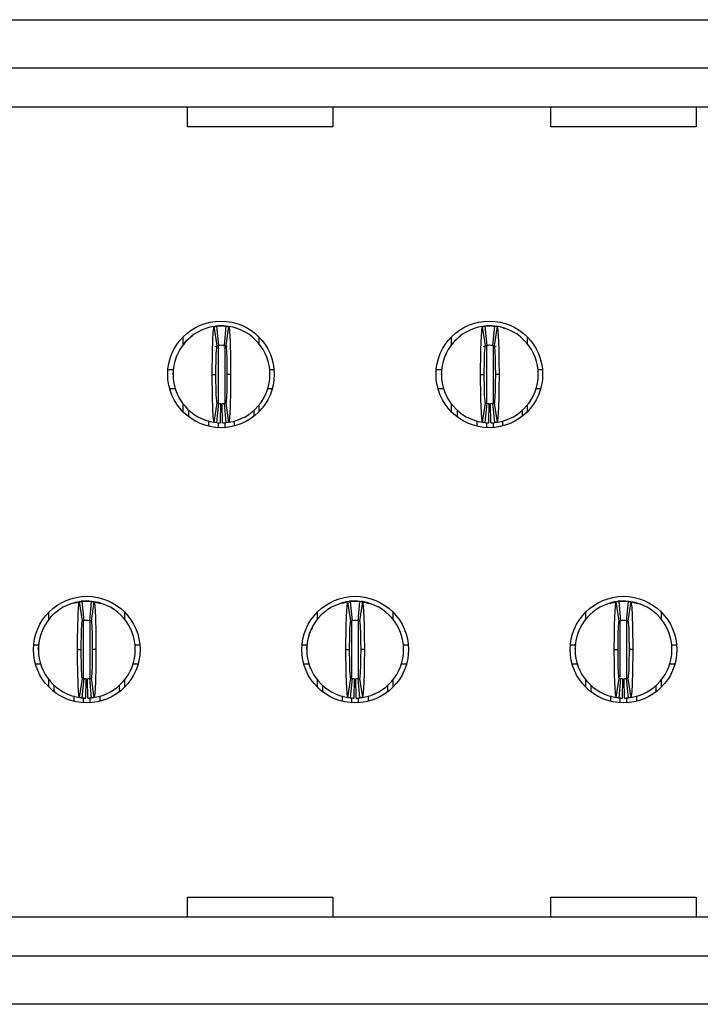
# Model space of a CAD drawing. Units: inches. Extents: x 0.1 to 16.9, y 0.1 to 10.9.
# Drawn here: x 2.4 to 3, y 1.5 to 2.3 of the extents above; entities that cross this region are included whole.
import ezdxf

# ---------------------------------------------------------------- set-up
doc = ezdxf.new("R2010")
doc.units = ezdxf.units.IN
doc.header["$MEASUREMENT"] = 0

msp = doc.modelspace()

# ---------------------------------------------------------------- linework, layer by layer
at = {"color": 7, "linetype": 'Continuous', "lineweight": 25}
for p, q in [((2.08405, 2.32127), (3.78878, 2.32127)), ((3.78878, 2.2819), (2.08405, 2.2819)), ((2.08405, 2.2504), (3.78878, 2.2504)), ((2.58208, 2.23422), (2.58208, 2.2504)), ((2.70019, 2.2504), (2.70019, 2.23422)), ((2.87736, 2.23422), (2.87736, 2.2504)), ((2.99547, 2.2504), (2.99547, 2.23422)), ((2.70019, 2.23422), (2.58208, 2.23422)), ((2.99547, 2.23422), (2.87736, 2.23422)), ((2.60613, 2.05644), (2.60379, 2.07201)), ((2.60689, 2.07245), (2.60511, 2.07238)), ((2.60571, 2.07225), (2.60728, 2.05658)), ((2.60767, 2.07245), (2.61161, 2.07245)), ((2.612, 2.05658), (2.61358, 2.07225)), ((2.6124, 2.07245), (2.61399, 2.07218)), ((2.6155, 2.07201), (2.61316, 2.05644)), ((2.82424, 2.05644), (2.8219, 2.07201)), ((2.82229, 2.07219), (2.82578, 2.07245)), ((2.825, 2.07245), (2.82322, 2.07238)), ((2.82382, 2.07225), (2.82539, 2.05658)), ((2.82578, 2.07245), (2.82972, 2.07245)), ((2.83011, 2.05658), (2.83169, 2.07225)), ((2.83361, 2.07201), (2.83127, 2.05644)), ((2.58893, 2.06656), (2.58805, 2.06593)), ((2.57854, 2.05722), (2.57854, 2.06361)), ((2.60413, 2.05583), (2.60763, 2.05661)), ((2.61165, 2.05661), (2.61427, 2.05603)), ((2.63996, 2.06361), (2.63996, 2.0582)), ((2.79665, 2.05722), (2.79665, 2.06361)), ((2.82224, 2.05583), (2.82574, 2.05661)), ((2.82976, 2.05661), (2.83298, 2.0559)), ((2.85807, 2.06361), (2.85807, 2.0582)), ((2.56612, 2.03701), (2.57047, 2.03701)), ((2.57027, 2.03308), (2.57095, 2.03868)), ((2.60216, 2.03308), (2.60515, 2.03308)), ((2.61712, 2.03308), (2.61413, 2.03308)), ((2.64882, 2.03701), (2.65238, 2.03701)), ((2.78423, 2.03701), (2.78858, 2.03701)), ((2.78838, 2.03308), (2.78906, 2.03868)), ((2.82027, 2.03308), (2.82326, 2.03308)), ((2.83523, 2.03308), (2.83224, 2.03308)), ((2.86693, 2.03701), (2.87049, 2.03701)), ((2.57209, 2.02127), (2.56758, 2.02127)), ((2.65091, 2.02127), (2.6472, 2.02127)), ((2.7902, 2.02127), (2.78569, 2.02127)), ((2.86902, 2.02127), (2.86531, 2.02127)), ((2.57854, 2.00254), (2.57854, 2.00894)), ((2.60379, 1.99414), (2.60613, 2.00972)), ((2.60728, 2.00957), (2.60571, 1.9939)), ((2.60885, 1.99371), (2.60917, 2.00946)), ((2.61043, 1.99371), (2.61011, 2.00946)), ((2.61358, 1.9939), (2.612, 2.00957)), ((2.61316, 2.00972), (2.6155, 1.99414)), ((2.79665, 2.00254), (2.79665, 2.00894)), ((2.8219, 1.99414), (2.82424, 2.00972)), ((2.82539, 2.00957), (2.82382, 1.9939)), ((2.82523, 2.00959), (2.82416, 2.00975)), ((2.82697, 1.99371), (2.82728, 2.00946)), ((2.82854, 1.99371), (2.82823, 2.00946)), ((2.83169, 1.9939), (2.83011, 2.00957)), ((2.83127, 2.00972), (2.83361, 1.99414)), ((2.58326, 1.99843), (2.58326, 2.00385)), ((2.63602, 2.00385), (2.63602, 1.99904)), ((2.63996, 2.00796), (2.63996, 2.00254)), ((2.80137, 1.99843), (2.80137, 2.00385)), ((2.85413, 2.00385), (2.85413, 1.99904)), ((2.85807, 2.00796), (2.85807, 2.00254)), ((2.59901, 1.99542), (2.59901, 1.991)), ((2.62027, 1.9912), (2.62027, 1.99533)), ((2.81712, 1.99542), (2.81712, 1.991)), ((2.83838, 1.9912), (2.83838, 1.99533)), ((2.49668, 1.83281), (2.49434, 1.84839)), ((2.49744, 1.84883), (2.49566, 1.84876)), ((2.49626, 1.84863), (2.49783, 1.83296)), ((2.49823, 1.84883), (2.50216, 1.84883)), ((2.50256, 1.83296), (2.50413, 1.84863)), ((2.50605, 1.84839), (2.50371, 1.83281)), ((2.71479, 1.83281), (2.71245, 1.84839)), ((2.71555, 1.84883), (2.71352, 1.84874)), ((2.71437, 1.84863), (2.71594, 1.83296)), ((2.71634, 1.84883), (2.72027, 1.84883)), ((2.72067, 1.83296), (2.72224, 1.84863)), ((2.72416, 1.84839), (2.72182, 1.83281)), ((2.9329, 1.83281), (2.93056, 1.84839)), ((2.93366, 1.84883), (2.93188, 1.84876)), ((2.93248, 1.84863), (2.93405, 1.83296)), ((2.93445, 1.84883), (2.93838, 1.84883)), ((2.93878, 1.83296), (2.94035, 1.84863)), ((2.94227, 1.84839), (2.93993, 1.83281)), ((2.46948, 1.83409), (2.46948, 1.83999)), ((2.5309, 1.83999), (2.5309, 1.83409)), ((2.6876, 1.83409), (2.6876, 1.83999)), ((2.74901, 1.83999), (2.74901, 1.83409)), ((2.90571, 1.83409), (2.90571, 1.83999)), ((2.96712, 1.83999), (2.96712, 1.83409)), ((2.45707, 1.81339), (2.46102, 1.81339)), ((2.46078, 1.80946), (2.46153, 1.81349)), ((2.49271, 1.80946), (2.49571, 1.80946)), ((2.50767, 1.80946), (2.50468, 1.80946)), ((2.53937, 1.81339), (2.54332, 1.81339)), ((2.67518, 1.81339), (2.67913, 1.81339)), ((2.67889, 1.80946), (2.67964, 1.81349)), ((2.71082, 1.80946), (2.71382, 1.80946)), ((2.72578, 1.80946), (2.72279, 1.80946)), ((2.75748, 1.81339), (2.76143, 1.81339)), ((2.89329, 1.81339), (2.89724, 1.81339)), ((2.897, 1.80946), (2.89775, 1.81349)), ((2.92893, 1.80946), (2.93193, 1.80946)), ((2.94389, 1.80946), (2.9409, 1.80946)), ((2.97559, 1.81339), (2.97954, 1.81339)), ((2.46264, 1.79764), (2.45853, 1.79764)), ((2.54186, 1.79764), (2.53775, 1.79764)), ((2.68075, 1.79764), (2.67664, 1.79764)), ((2.75997, 1.79764), (2.75586, 1.79764)), ((2.89886, 1.79764), (2.89475, 1.79764)), ((2.97808, 1.79764), (2.97397, 1.79764)), ((2.46948, 1.77892), (2.46948, 1.78482)), ((2.49434, 1.77052), (2.49668, 1.7861)), ((2.49783, 1.78595), (2.49626, 1.77028)), ((2.49767, 1.78597), (2.4966, 1.78613)), ((2.49941, 1.77009), (2.49972, 1.78584)), ((2.50098, 1.77009), (2.50067, 1.78584)), ((2.50413, 1.77028), (2.50256, 1.78595)), ((2.50371, 1.7861), (2.50605, 1.77052)), ((2.5309, 1.78482), (2.5309, 1.77892)), ((2.6876, 1.77892), (2.6876, 1.78482)), ((2.71245, 1.77052), (2.71479, 1.7861)), ((2.71594, 1.78595), (2.71437, 1.77028)), ((2.71752, 1.77009), (2.71783, 1.78584)), ((2.71909, 1.77009), (2.71878, 1.78584)), ((2.72224, 1.77028), (2.72067, 1.78595)), ((2.72182, 1.7861), (2.72416, 1.77052)), ((2.74901, 1.78482), (2.74901, 1.77892)), ((2.90571, 1.77892), (2.90571, 1.78482)), ((2.93056, 1.77052), (2.9329, 1.7861)), ((2.93405, 1.78595), (2.93248, 1.77028)), ((2.93389, 1.78597), (2.93282, 1.78613)), ((2.93563, 1.77009), (2.93594, 1.78584)), ((2.9372, 1.77009), (2.93689, 1.78584)), ((2.94035, 1.77028), (2.93878, 1.78595)), ((2.93993, 1.7861), (2.94227, 1.77052)), ((2.96712, 1.78482), (2.96712, 1.77892)), ((2.47382, 1.77511), (2.47382, 1.78023)), ((2.52657, 1.78023), (2.52657, 1.77511)), ((2.69193, 1.77511), (2.69193, 1.78023)), ((2.74468, 1.78023), (2.74468, 1.77511)), ((2.91004, 1.77511), (2.91004, 1.78023)), ((2.96279, 1.78023), (2.96279, 1.77511)), ((2.48956, 1.7718), (2.48956, 1.76747)), ((2.51082, 1.77181), (2.51082, 1.76747)), ((2.70767, 1.7718), (2.70767, 1.76747)), ((2.72893, 1.77181), (2.72893, 1.76747)), ((2.92578, 1.7718), (2.92578, 1.76747)), ((2.94704, 1.77181), (2.94704, 1.76747)), ((2.58208, 1.60831), (2.70019, 1.60831)), ((2.58208, 1.59213), (2.58208, 1.60831)), ((2.70019, 1.60831), (2.70019, 1.59213)), ((2.87736, 1.59213), (2.87736, 1.60831)), ((2.87736, 1.60831), (2.99547, 1.60831)), ((2.99547, 1.60831), (2.99547, 1.59213)), ((3.72269, 1.59213), (2.15014, 1.59213)), ((2.15014, 1.56064), (3.72269, 1.56064)), ((3.72269, 1.52127), (2.15014, 1.52127))]:
    msp.add_line(p, q, dxfattribs=at)
at = {"color": 8, "linetype": 'Continuous', "lineweight": 25}
for p, q in [((2.60689, 2.05666), (2.60689, 2.00994)), ((2.6124, 2.05647), (2.6124, 2.00994)), ((2.825, 2.05609), (2.825, 2.00994)), ((2.83051, 2.05608), (2.83051, 2.00994)), ((2.60689, 1.9938), (2.60689, 1.98983)), ((2.6124, 1.99402), (2.6124, 1.98988)), ((2.825, 1.9938), (2.825, 1.98983)), ((2.83051, 1.99402), (2.83051, 1.98988)), ((2.49744, 1.78619), (2.49744, 1.83304)), ((2.50295, 1.78619), (2.50295, 1.83304)), ((2.71555, 1.78635), (2.71555, 1.83223)), ((2.72106, 1.78635), (2.72106, 1.83265)), ((2.93366, 1.78729), (2.93366, 1.83304)), ((2.93917, 1.78619), (2.93917, 1.83304)), ((2.49744, 1.76624), (2.49744, 1.77048)), ((2.50295, 1.76624), (2.50295, 1.77044)), ((2.71555, 1.76624), (2.71555, 1.77018)), ((2.72106, 1.76624), (2.72106, 1.77044)), ((2.93366, 1.76624), (2.93366, 1.77048)), ((2.93917, 1.76624), (2.93917, 1.77044))]:
    msp.add_line(p, q, dxfattribs=at)
at = {"color": 7, "linetype": 'Continuous', "lineweight": 25, "flags": 128}
for points in [[(2.60304, 2.07199), (2.60307, 2.07199), (2.60767, 2.07245)], [(2.49158, 1.84787), (2.49362, 1.84837), (2.49823, 1.84883)], [(2.50496, 1.84866), (2.50677, 1.84837), (2.51118, 1.84704)], [(2.70969, 1.84787), (2.71173, 1.84837), (2.71634, 1.84883)], [(2.72307, 1.84866), (2.72488, 1.84837), (2.72929, 1.84704)], [(2.72936, 1.84732), (2.72567, 1.84837), (2.72309, 1.84874)], [(2.9278, 1.84787), (2.92984, 1.84837), (2.93445, 1.84883)], [(2.94118, 1.84866), (2.94299, 1.84837), (2.9474, 1.84704)]]:
    msp.add_lwpolyline(points, dxfattribs=at)
at = {"color": 7, "linetype": 'Continuous', "lineweight": 25}
for centre in [(2.60925, 2.03308), (2.82736, 2.03308), (2.50019, 1.80946), (2.7183, 1.80946), (2.93641, 1.80946)]:
    msp.add_circle(centre, 0.04331, dxfattribs=at)
for centre, radius, start, end in [((2.60964, 2.03308), 0.03937, 98.55218, 261.44782), ((2.60964, 2.03308), 0.03937, 84.26083, 95.73917), ((2.60964, 2.03308), 0.03937, 278.55218, 81.44782), ((2.82775, 2.03308), 0.03937, 98.55218, 261.44782), ((2.82775, 2.03308), 0.03937, 84.26083, 95.73917), ((2.82775, 2.03308), 0.03937, 278.55218, 81.44782), ((2.60964, 2.03308), 0.02362, 84.26083, 95.73917), ((2.82775, 2.03308), 0.02362, 84.26083, 95.73917), ((2.60964, 2.03308), 0.02362, 264.26083, 268.85401), ((2.60964, 2.03308), 0.02362, 271.14599, 275.73917), ((2.82775, 2.03308), 0.02362, 264.26083, 268.85401), ((2.82775, 2.03308), 0.02362, 271.14599, 275.73917), ((2.60964, 2.03308), 0.03937, 264.26083, 268.85401), ((2.60964, 2.03308), 0.03937, 271.14599, 275.73917), ((2.82775, 2.03308), 0.03937, 264.26083, 268.85401), ((2.82775, 2.03308), 0.03937, 271.14599, 275.73917), ((2.50019, 1.80946), 0.03937, 98.55218, 261.44782), ((2.50019, 1.80946), 0.03937, 84.26083, 95.73917), ((2.50019, 1.80946), 0.03937, 278.55218, 81.44782), ((2.7183, 1.80946), 0.03937, 98.55218, 261.44782), ((2.7183, 1.80946), 0.03937, 84.26083, 95.73917), ((2.7183, 1.80946), 0.03937, 278.55218, 81.44782), ((2.93641, 1.80946), 0.03937, 98.55218, 261.44782), ((2.93641, 1.80946), 0.03937, 84.26083, 95.73917), ((2.93641, 1.80946), 0.03937, 278.55218, 81.44782), ((2.50019, 1.80946), 0.02362, 84.26083, 95.73917), ((2.7183, 1.80946), 0.02362, 84.26083, 95.73917), ((2.93641, 1.80946), 0.02362, 84.26083, 95.73917), ((2.50019, 1.80946), 0.02362, 264.26083, 268.85401), ((2.50019, 1.80946), 0.02362, 271.14599, 275.73917), ((2.7183, 1.80946), 0.02362, 264.26083, 268.85401), ((2.7183, 1.80946), 0.02362, 271.14599, 275.73917), ((2.93641, 1.80946), 0.02362, 264.26083, 268.85401), ((2.93641, 1.80946), 0.02362, 271.14599, 275.73917), ((2.50019, 1.80946), 0.03937, 264.26083, 268.85401), ((2.50019, 1.80946), 0.03937, 271.14599, 275.73917), ((2.7183, 1.80946), 0.03937, 264.26083, 268.85401), ((2.7183, 1.80946), 0.03937, 271.14599, 275.73917), ((2.93641, 1.80946), 0.03937, 264.26083, 268.85401), ((2.93641, 1.80946), 0.03937, 271.14599, 275.73917)]:
    msp.add_arc(centre, radius, start, end, dxfattribs=at)
for points, knots in [([(2.60216, 2.03308), (2.60216, 2.0433), (2.60234, 2.05341), (2.60294, 2.0677), (2.60336, 2.07194), (2.60379, 2.07201)], [0, 0, 0, 0, 0.5, 0.5, 1, 1, 1, 1]), ([(2.60379, 2.07201), (2.60406, 2.07205), (2.60434, 2.07209), (2.60461, 2.07212), (2.60479, 2.07215), (2.60498, 2.07217), (2.60516, 2.07219), (2.60534, 2.07221), (2.60552, 2.07223), (2.60571, 2.07225)], [0, 0, 0, 0, 0.0002490119, 0.0002490119, 0.0002490119, 0.0004143199, 0.0004143199, 0.0004143199, 0.000579628, 0.000579628, 0.000579628, 0.000579628]), ([(2.60767, 2.07245), (2.60767, 2.07245), (2.60754, 2.07244), (2.60725, 2.07242), (2.60699, 2.07239), (2.60673, 2.07236), (2.60642, 2.07232), (2.60629, 2.0723), (2.60629, 2.0723)], [0, 0, 0, 0, 0.25, 0.375, 0.5, 0.625, 0.75, 1, 1, 1, 1]), ([(2.61358, 2.07225), (2.61385, 2.07222), (2.61413, 2.07219), (2.6144, 2.07216), (2.61459, 2.07214), (2.61477, 2.07211), (2.61495, 2.07209), (2.61513, 2.07206), (2.61531, 2.07204), (2.6155, 2.07201)], [0, 0, 0, 0, 0.0002490119, 0.0002490119, 0.0002490119, 0.0004143199, 0.0004143199, 0.0004143199, 0.000579628, 0.000579628, 0.000579628, 0.000579628]), ([(2.6155, 2.07201), (2.61593, 2.07195), (2.61635, 2.06772), (2.61695, 2.0533), (2.61712, 2.04327), (2.61712, 2.03308)], [0, 0, 0, 0, 0.5, 0.5, 1, 1, 1, 1]), ([(2.82027, 2.03308), (2.82027, 2.0433), (2.82045, 2.05341), (2.82105, 2.0677), (2.82147, 2.07194), (2.8219, 2.07201)], [0, 0, 0, 0, 0.5, 0.5, 1, 1, 1, 1]), ([(2.8219, 2.07201), (2.82217, 2.07205), (2.82245, 2.07209), (2.82272, 2.07212), (2.8229, 2.07215), (2.82309, 2.07217), (2.82327, 2.07219), (2.82345, 2.07221), (2.82363, 2.07223), (2.82382, 2.07225)], [0, 0, 0, 0, 0.0002490119, 0.0002490119, 0.0002490119, 0.0004143199, 0.0004143199, 0.0004143199, 0.000579628, 0.000579628, 0.000579628, 0.000579628]), ([(2.82578, 2.07245), (2.82578, 2.07245), (2.82566, 2.07244), (2.82536, 2.07242), (2.8251, 2.07239), (2.82484, 2.07236), (2.82453, 2.07232), (2.8244, 2.0723), (2.8244, 2.0723)], [0, 0, 0, 0, 0.25, 0.375, 0.5, 0.625, 0.75, 1, 1, 1, 1]), ([(2.83051, 2.07245), (2.83324, 2.07236), (2.83646, 2.07225), (2.83917, 2.07066), (2.83959, 2.07041)], [0, 0, 0, 0, 0.844894, 1, 1, 1, 1]), ([(2.83169, 2.07225), (2.83196, 2.07222), (2.83224, 2.07219), (2.83251, 2.07216), (2.8327, 2.07214), (2.83288, 2.07211), (2.83306, 2.07209), (2.83324, 2.07206), (2.83343, 2.07204), (2.83361, 2.07201)], [0, 0, 0, 0, 0.0002490119, 0.0002490119, 0.0002490119, 0.0004143199, 0.0004143199, 0.0004143199, 0.000579628, 0.000579628, 0.000579628, 0.000579628]), ([(2.83361, 2.07201), (2.83404, 2.07195), (2.83446, 2.06772), (2.83506, 2.0533), (2.83523, 2.04327), (2.83523, 2.03308)], [0, 0, 0, 0, 0.5, 0.5, 1, 1, 1, 1]), ([(2.57774, 2.05571), (2.57839, 2.05675), (2.58071, 2.06046), (2.58421, 2.06316), (2.58673, 2.0651)], [0, 0, 0, 0, 0.280426, 1, 1, 1, 1]), ([(2.79585, 2.05571), (2.7965, 2.05675), (2.79882, 2.06046), (2.80232, 2.06316), (2.80484, 2.0651)], [0, 0, 0, 0, 0.280426, 1, 1, 1, 1]), ([(2.60515, 2.03308), (2.60515, 2.03922), (2.60526, 2.04524), (2.60562, 2.05387), (2.60587, 2.0564), (2.60613, 2.05644)], [0, 0, 0, 0, 0.5, 0.5, 1, 1, 1, 1]), ([(2.60613, 2.05644), (2.60629, 2.05646), (2.60646, 2.05648), (2.60662, 2.05651), (2.60673, 2.05652), (2.60684, 2.05653), (2.60695, 2.05655), (2.60706, 2.05656), (2.60717, 2.05657), (2.60728, 2.05658)], [0, 0, 0, 0, 0.0002490118, 0.0002490118, 0.0002490118, 0.0004141535, 0.0004141535, 0.0004141535, 0.0005792952, 0.0005792952, 0.0005792952, 0.0005792952]), ([(2.612, 2.05658), (2.61217, 2.05656), (2.61233, 2.05655), (2.6125, 2.05653), (2.61261, 2.05651), (2.61272, 2.0565), (2.61283, 2.05648), (2.61294, 2.05647), (2.61305, 2.05645), (2.61316, 2.05644)], [0, 0, 0, 0, 0.0002490118, 0.0002490118, 0.0002490118, 0.0004141535, 0.0004141535, 0.0004141535, 0.0005792952, 0.0005792952, 0.0005792952, 0.0005792952]), ([(2.61316, 2.05644), (2.61341, 2.0564), (2.61366, 2.05391), (2.61402, 2.04527), (2.61413, 2.0392), (2.61413, 2.03308)], [0, 0, 0, 0, 0.5, 0.5, 1, 1, 1, 1]), ([(2.82326, 2.03308), (2.82326, 2.03922), (2.82337, 2.04524), (2.82373, 2.05387), (2.82398, 2.0564), (2.82424, 2.05644)], [0, 0, 0, 0, 0.5, 0.5, 1, 1, 1, 1]), ([(2.82424, 2.05644), (2.8244, 2.05646), (2.82457, 2.05648), (2.82473, 2.05651), (2.82484, 2.05652), (2.82495, 2.05653), (2.82506, 2.05655), (2.82517, 2.05656), (2.82528, 2.05657), (2.82539, 2.05658)], [0, 0, 0, 0, 0.0002490118, 0.0002490118, 0.0002490118, 0.0004141535, 0.0004141535, 0.0004141535, 0.0005792952, 0.0005792952, 0.0005792952, 0.0005792952]), ([(2.83011, 2.05658), (2.83028, 2.05656), (2.83044, 2.05655), (2.83061, 2.05653), (2.83072, 2.05651), (2.83083, 2.0565), (2.83094, 2.05648), (2.83105, 2.05647), (2.83116, 2.05645), (2.83127, 2.05644)], [0, 0, 0, 0, 0.0002490118, 0.0002490118, 0.0002490118, 0.0004141535, 0.0004141535, 0.0004141535, 0.0005792952, 0.0005792952, 0.0005792952, 0.0005792952]), ([(2.83127, 2.05644), (2.83152, 2.0564), (2.83177, 2.05391), (2.83213, 2.04527), (2.83224, 2.0392), (2.83224, 2.03308)], [0, 0, 0, 0, 0.5, 0.5, 1, 1, 1, 1]), ([(2.60379, 1.99414), (2.60336, 1.99421), (2.60294, 1.99843), (2.60234, 2.01285), (2.60216, 2.02288), (2.60216, 2.03308)], [0, 0, 0, 0, 0.5, 0.5, 1, 1, 1, 1]), ([(2.60613, 2.00972), (2.60587, 2.00976), (2.60562, 2.01225), (2.60526, 2.02088), (2.60515, 2.02695), (2.60515, 2.03308)], [0, 0, 0, 0, 0.5, 0.5, 1, 1, 1, 1]), ([(2.61413, 2.03308), (2.61413, 2.02693), (2.61402, 2.02091), (2.61366, 2.01228), (2.61341, 2.00976), (2.61316, 2.00972)], [0, 0, 0, 0, 0.5, 0.5, 1, 1, 1, 1]), ([(2.61712, 2.03308), (2.61712, 2.02285), (2.61694, 2.01275), (2.61635, 1.99845), (2.61593, 1.99421), (2.6155, 1.99414)], [0, 0, 0, 0, 0.5, 0.5, 1, 1, 1, 1]), ([(2.8219, 1.99414), (2.82147, 1.99421), (2.82105, 1.99843), (2.82045, 2.01285), (2.82027, 2.02288), (2.82027, 2.03308)], [0, 0, 0, 0, 0.5, 0.5, 1, 1, 1, 1]), ([(2.82424, 2.00972), (2.82398, 2.00976), (2.82373, 2.01225), (2.82337, 2.02088), (2.82326, 2.02695), (2.82326, 2.03308)], [0, 0, 0, 0, 0.5, 0.5, 1, 1, 1, 1]), ([(2.83224, 2.03308), (2.83224, 2.02693), (2.83213, 2.02091), (2.83177, 2.01228), (2.83152, 2.00976), (2.83127, 2.00972)], [0, 0, 0, 0, 0.5, 0.5, 1, 1, 1, 1]), ([(2.83523, 2.03308), (2.83523, 2.02285), (2.83506, 2.01275), (2.83446, 1.99845), (2.83404, 1.99421), (2.83361, 1.99414)], [0, 0, 0, 0, 0.5, 0.5, 1, 1, 1, 1]), ([(2.60613, 2.00972), (2.60629, 2.00969), (2.60646, 2.00967), (2.60662, 2.00965), (2.60673, 2.00963), (2.60684, 2.00962), (2.60695, 2.00961), (2.60706, 2.0096), (2.60717, 2.00958), (2.60728, 2.00957)], [0, 0, 0, 0, 0.0002490118, 0.0002490118, 0.0002490118, 0.0004141535, 0.0004141535, 0.0004141535, 0.0005792952, 0.0005792952, 0.0005792952, 0.0005792952]), ([(2.612, 2.00957), (2.61217, 2.00959), (2.61233, 2.00961), (2.6125, 2.00963), (2.61261, 2.00964), (2.61272, 2.00966), (2.61283, 2.00967), (2.61294, 2.00969), (2.61305, 2.0097), (2.61316, 2.00972)], [0, 0, 0, 0, 0.0002490118, 0.0002490118, 0.0002490118, 0.0004141535, 0.0004141535, 0.0004141535, 0.0005792952, 0.0005792952, 0.0005792952, 0.0005792952]), ([(2.61213, 2.00959), (2.61214, 2.00959), (2.61257, 2.00961), (2.6129, 2.00968), (2.61323, 2.00975)], [0, 0, 0, 0, 0.017814, 1, 1, 1, 1]), ([(2.82424, 2.00972), (2.8244, 2.00969), (2.82457, 2.00967), (2.82473, 2.00965), (2.82484, 2.00963), (2.82495, 2.00962), (2.82506, 2.00961), (2.82517, 2.0096), (2.82528, 2.00958), (2.82539, 2.00957)], [0, 0, 0, 0, 0.0002490118, 0.0002490118, 0.0002490118, 0.0004141535, 0.0004141535, 0.0004141535, 0.0005792952, 0.0005792952, 0.0005792952, 0.0005792952]), ([(2.83024, 2.00959), (2.83025, 2.00959), (2.83068, 2.00961), (2.83101, 2.00968), (2.83134, 2.00975)], [0, 0, 0, 0, 0.017834, 1, 1, 1, 1]), ([(2.60571, 1.9939), (2.60543, 1.99393), (2.60516, 1.99396), (2.60488, 1.994), (2.6047, 1.99402), (2.60452, 1.99404), (2.60433, 1.99407), (2.60415, 1.99409), (2.60397, 1.99412), (2.60379, 1.99414)], [0, 0, 0, 0, 0.0002490119, 0.0002490119, 0.0002490119, 0.0004143199, 0.0004143199, 0.0004143199, 0.000579628, 0.000579628, 0.000579628, 0.000579628]), ([(2.6155, 1.99414), (2.61522, 1.9941), (2.61495, 1.99407), (2.61467, 1.99403), (2.61449, 1.99401), (2.61431, 1.99398), (2.61413, 1.99396), (2.61394, 1.99394), (2.61376, 1.99392), (2.61358, 1.9939)], [0, 0, 0, 0, 0.0002490119, 0.0002490119, 0.0002490119, 0.0004143199, 0.0004143199, 0.0004143199, 0.000579628, 0.000579628, 0.000579628, 0.000579628]), ([(2.82382, 1.9939), (2.82354, 1.99393), (2.82327, 1.99396), (2.82299, 1.994), (2.82281, 1.99402), (2.82263, 1.99404), (2.82244, 1.99407), (2.82226, 1.99409), (2.82208, 1.99412), (2.8219, 1.99414)], [0, 0, 0, 0, 0.0002490119, 0.0002490119, 0.0002490119, 0.0004143199, 0.0004143199, 0.0004143199, 0.000579628, 0.000579628, 0.000579628, 0.000579628]), ([(2.83361, 1.99414), (2.83333, 1.9941), (2.83306, 1.99407), (2.83278, 1.99403), (2.8326, 1.99401), (2.83242, 1.99398), (2.83224, 1.99396), (2.83205, 1.99394), (2.83187, 1.99392), (2.83169, 1.9939)], [0, 0, 0, 0, 0.0002490119, 0.0002490119, 0.0002490119, 0.0004143199, 0.0004143199, 0.0004143199, 0.000579628, 0.000579628, 0.000579628, 0.000579628]), ([(2.49271, 1.80946), (2.49271, 1.81966), (2.49289, 1.82977), (2.49349, 1.84409), (2.49391, 1.84832), (2.49434, 1.84839)], [0, 0, 0, 0, 0.5, 0.5, 1, 1, 1, 1]), ([(2.49434, 1.84839), (2.4946, 1.84843), (2.49487, 1.84846), (2.49513, 1.8485), (2.49532, 1.84852), (2.49551, 1.84855), (2.49569, 1.84857), (2.49588, 1.84859), (2.49607, 1.84861), (2.49626, 1.84863)], [0, 0, 0, 0, 0.000239602, 0.000239602, 0.000239602, 0.000409615, 0.000409615, 0.000409615, 0.000579628, 0.000579628, 0.000579628, 0.000579628]), ([(2.49823, 1.84883), (2.49823, 1.84883), (2.4981, 1.84882), (2.4978, 1.84879), (2.49754, 1.84877), (2.49728, 1.84874), (2.49697, 1.8487), (2.49684, 1.84868), (2.49684, 1.84868)], [0, 0, 0, 0, 0.25, 0.375, 0.5, 0.625, 0.75, 1, 1, 1, 1]), ([(2.50413, 1.84863), (2.50439, 1.8486), (2.50466, 1.84857), (2.50492, 1.84854), (2.50511, 1.84852), (2.5053, 1.84849), (2.50549, 1.84847), (2.50567, 1.84844), (2.50586, 1.84842), (2.50605, 1.84839)], [0, 0, 0, 0, 0.000239602, 0.000239602, 0.000239602, 0.000409615, 0.000409615, 0.000409615, 0.000579628, 0.000579628, 0.000579628, 0.000579628]), ([(2.50605, 1.84839), (2.50648, 1.84832), (2.5069, 1.8441), (2.5075, 1.82966), (2.50767, 1.81965), (2.50767, 1.80946)], [0, 0, 0, 0, 0.5, 0.5, 1, 1, 1, 1]), ([(2.70826, 1.84739), (2.70894, 1.84771), (2.71061, 1.84851), (2.71246, 1.84857), (2.71355, 1.8486)], [0, 0, 0, 0, 0.4111259, 1, 1, 1, 1]), ([(2.71082, 1.80946), (2.71082, 1.81966), (2.711, 1.82977), (2.7116, 1.84409), (2.71202, 1.84832), (2.71245, 1.84839)], [0, 0, 0, 0, 0.5, 0.5, 1, 1, 1, 1]), ([(2.71245, 1.84839), (2.71271, 1.84843), (2.71298, 1.84846), (2.71324, 1.8485), (2.71343, 1.84852), (2.71362, 1.84855), (2.7138, 1.84857), (2.71399, 1.84859), (2.71418, 1.84861), (2.71437, 1.84863)], [0, 0, 0, 0, 0.000239602, 0.000239602, 0.000239602, 0.000409615, 0.000409615, 0.000409615, 0.000579628, 0.000579628, 0.000579628, 0.000579628]), ([(2.71634, 1.84883), (2.71634, 1.84883), (2.71621, 1.84882), (2.71591, 1.84879), (2.71565, 1.84877), (2.71539, 1.84874), (2.71508, 1.8487), (2.71495, 1.84868), (2.71495, 1.84868)], [0, 0, 0, 0, 0.25, 0.375, 0.5, 0.625, 0.75, 1, 1, 1, 1]), ([(2.72224, 1.84863), (2.72251, 1.8486), (2.72277, 1.84857), (2.72303, 1.84854), (2.72322, 1.84852), (2.72341, 1.84849), (2.7236, 1.84847), (2.72378, 1.84844), (2.72397, 1.84842), (2.72416, 1.84839)], [0, 0, 0, 0, 0.000239602, 0.000239602, 0.000239602, 0.000409615, 0.000409615, 0.000409615, 0.000579628, 0.000579628, 0.000579628, 0.000579628]), ([(2.72416, 1.84839), (2.72459, 1.84832), (2.72501, 1.8441), (2.72561, 1.82966), (2.72578, 1.81965), (2.72578, 1.80946)], [0, 0, 0, 0, 0.5, 0.5, 1, 1, 1, 1]), ([(2.92637, 1.84739), (2.92705, 1.84771), (2.92872, 1.84851), (2.93057, 1.84857), (2.93166, 1.8486)], [0, 0, 0, 0, 0.411123, 1, 1, 1, 1]), ([(2.92893, 1.80946), (2.92893, 1.81966), (2.92911, 1.82977), (2.92971, 1.84409), (2.93013, 1.84832), (2.93056, 1.84839)], [0, 0, 0, 0, 0.5, 0.5, 1, 1, 1, 1]), ([(2.93056, 1.84839), (2.93082, 1.84843), (2.93109, 1.84846), (2.93135, 1.8485), (2.93154, 1.84852), (2.93173, 1.84855), (2.93191, 1.84857), (2.9321, 1.84859), (2.93229, 1.84861), (2.93248, 1.84863)], [0, 0, 0, 0, 0.000239602, 0.000239602, 0.000239602, 0.000409615, 0.000409615, 0.000409615, 0.000579628, 0.000579628, 0.000579628, 0.000579628]), ([(2.93445, 1.84883), (2.93445, 1.84883), (2.93432, 1.84882), (2.93402, 1.84879), (2.93376, 1.84877), (2.9335, 1.84874), (2.93319, 1.8487), (2.93306, 1.84868), (2.93306, 1.84868)], [0, 0, 0, 0, 0.25, 0.375, 0.5, 0.625, 0.75, 1, 1, 1, 1]), ([(2.94035, 1.84863), (2.94062, 1.8486), (2.94088, 1.84857), (2.94114, 1.84854), (2.94133, 1.84852), (2.94152, 1.84849), (2.94171, 1.84847), (2.94189, 1.84844), (2.94208, 1.84842), (2.94227, 1.84839)], [0, 0, 0, 0, 0.000239602, 0.000239602, 0.000239602, 0.000409615, 0.000409615, 0.000409615, 0.000579628, 0.000579628, 0.000579628, 0.000579628]), ([(2.94227, 1.84839), (2.9427, 1.84832), (2.94312, 1.8441), (2.94372, 1.82966), (2.94389, 1.81965), (2.94389, 1.80946)], [0, 0, 0, 0, 0.5, 0.5, 1, 1, 1, 1]), ([(2.46948, 1.83354), (2.46986, 1.83421), (2.4717, 1.83748), (2.4748, 1.83972), (2.47726, 1.84151)], [0, 0, 0, 0, 0.205575, 1, 1, 1, 1]), ([(2.48927, 1.84689), (2.48959, 1.84709), (2.49059, 1.84773), (2.49181, 1.8478), (2.49265, 1.84785)], [0, 0, 0, 0, 0.309576, 1, 1, 1, 1]), ([(2.5104, 1.84756), (2.51052, 1.84754), (2.51097, 1.84749), (2.51135, 1.84722), (2.51162, 1.84702)], [0, 0, 0, 0, 0.270329, 1, 1, 1, 1]), ([(2.52233, 1.84187), (2.52225, 1.84195), (2.52179, 1.84239), (2.5213, 1.84269), (2.52091, 1.84294)], [0, 0, 0, 0, 0.178566, 1, 1, 1, 1]), ([(2.70738, 1.84689), (2.70769, 1.84711), (2.70812, 1.84743), (2.70864, 1.84749), (2.70879, 1.84751)], [0, 0, 0, 0, 0.707726, 1, 1, 1, 1]), ([(2.74044, 1.84187), (2.74036, 1.84195), (2.7399, 1.84239), (2.73941, 1.84269), (2.73902, 1.84294)], [0, 0, 0, 0, 0.178565, 1, 1, 1, 1]), ([(2.9157, 1.84294), (2.9153, 1.84269), (2.91485, 1.84241), (2.91442, 1.842), (2.91436, 1.84195)], [0, 0, 0, 0, 0.873133, 1, 1, 1, 1]), ([(2.92549, 1.84689), (2.92581, 1.84709), (2.92682, 1.84773), (2.92803, 1.8478), (2.92887, 1.84785)], [0, 0, 0, 0, 0.30958, 1, 1, 1, 1]), ([(2.95855, 1.84187), (2.95847, 1.84195), (2.95801, 1.84239), (2.95752, 1.84269), (2.95713, 1.84294)], [0, 0, 0, 0, 0.178565, 1, 1, 1, 1]), ([(2.49571, 1.80946), (2.49571, 1.81558), (2.49581, 1.82165), (2.49617, 1.83028), (2.49642, 1.83278), (2.49668, 1.83281)], [0, 0, 0, 0, 0.5, 0.5, 1, 1, 1, 1]), ([(2.49668, 1.83281), (2.49684, 1.83284), (2.497, 1.83286), (2.49716, 1.83288), (2.49727, 1.8329), (2.49738, 1.83291), (2.49749, 1.83292), (2.49761, 1.83294), (2.49772, 1.83295), (2.49783, 1.83296)], [0, 0, 0, 0, 0.000239602, 0.000239602, 0.000239602, 0.0004094486, 0.0004094486, 0.0004094486, 0.0005792952, 0.0005792952, 0.0005792952, 0.0005792952]), ([(2.50256, 1.83296), (2.50271, 1.83294), (2.50287, 1.83293), (2.50303, 1.83291), (2.50314, 1.83289), (2.50326, 1.83288), (2.50337, 1.83286), (2.50348, 1.83285), (2.50359, 1.83283), (2.50371, 1.83281)], [0, 0, 0, 0, 0.000239602, 0.000239602, 0.000239602, 0.0004094486, 0.0004094486, 0.0004094486, 0.0005792952, 0.0005792952, 0.0005792952, 0.0005792952]), ([(2.50371, 1.83281), (2.50396, 1.83278), (2.50421, 1.83028), (2.50458, 1.82165), (2.50468, 1.81558), (2.50468, 1.80946)], [0, 0, 0, 0, 0.5, 0.5, 1, 1, 1, 1]), ([(2.71382, 1.80946), (2.71382, 1.81558), (2.71392, 1.82165), (2.71428, 1.83028), (2.71453, 1.83278), (2.71479, 1.83281)], [0, 0, 0, 0, 0.5, 0.5, 1, 1, 1, 1]), ([(2.71479, 1.83281), (2.71495, 1.83284), (2.71511, 1.83286), (2.71527, 1.83288), (2.71538, 1.8329), (2.71549, 1.83291), (2.7156, 1.83292), (2.71572, 1.83294), (2.71583, 1.83295), (2.71594, 1.83296)], [0, 0, 0, 0, 0.000239602, 0.000239602, 0.000239602, 0.0004094486, 0.0004094486, 0.0004094486, 0.0005792952, 0.0005792952, 0.0005792952, 0.0005792952]), ([(2.72067, 1.83296), (2.72082, 1.83294), (2.72098, 1.83293), (2.72114, 1.83291), (2.72125, 1.83289), (2.72137, 1.83288), (2.72148, 1.83286), (2.72159, 1.83285), (2.7217, 1.83283), (2.72182, 1.83281)], [0, 0, 0, 0, 0.000239602, 0.000239602, 0.000239602, 0.0004094486, 0.0004094486, 0.0004094486, 0.0005792952, 0.0005792952, 0.0005792952, 0.0005792952]), ([(2.72182, 1.83281), (2.72207, 1.83278), (2.72232, 1.83028), (2.72269, 1.82165), (2.72279, 1.81558), (2.72279, 1.80946)], [0, 0, 0, 0, 0.5, 0.5, 1, 1, 1, 1]), ([(2.93193, 1.80946), (2.93193, 1.81558), (2.93203, 1.82165), (2.93239, 1.83028), (2.93264, 1.83278), (2.9329, 1.83281)], [0, 0, 0, 0, 0.5, 0.5, 1, 1, 1, 1]), ([(2.9329, 1.83281), (2.93306, 1.83284), (2.93322, 1.83286), (2.93338, 1.83288), (2.93349, 1.8329), (2.9336, 1.83291), (2.93371, 1.83292), (2.93383, 1.83294), (2.93394, 1.83295), (2.93405, 1.83296)], [0, 0, 0, 0, 0.000239602, 0.000239602, 0.000239602, 0.0004094486, 0.0004094486, 0.0004094486, 0.0005792952, 0.0005792952, 0.0005792952, 0.0005792952]), ([(2.93878, 1.83296), (2.93893, 1.83294), (2.93909, 1.83293), (2.93925, 1.83291), (2.93936, 1.83289), (2.93948, 1.83288), (2.93959, 1.83286), (2.9397, 1.83285), (2.93981, 1.83283), (2.93993, 1.83281)], [0, 0, 0, 0, 0.000239602, 0.000239602, 0.000239602, 0.0004094486, 0.0004094486, 0.0004094486, 0.0005792952, 0.0005792952, 0.0005792952, 0.0005792952]), ([(2.93993, 1.83281), (2.94018, 1.83278), (2.94043, 1.83028), (2.9408, 1.82165), (2.9409, 1.81558), (2.9409, 1.80946)], [0, 0, 0, 0, 0.5, 0.5, 1, 1, 1, 1]), ([(2.68073, 1.81943), (2.68088, 1.82077), (2.68119, 1.82376), (2.68299, 1.8262), (2.68399, 1.82754)], [0, 0, 0, 0, 0.447124, 1, 1, 1, 1]), ([(2.49434, 1.77052), (2.49391, 1.77059), (2.49349, 1.77481), (2.49289, 1.78925), (2.49271, 1.79926), (2.49271, 1.80946)], [0, 0, 0, 0, 0.5, 0.5, 1, 1, 1, 1]), ([(2.49668, 1.7861), (2.49642, 1.78613), (2.49617, 1.78863), (2.49581, 1.79726), (2.49571, 1.80333), (2.49571, 1.80946)], [0, 0, 0, 0, 0.5, 0.5, 1, 1, 1, 1]), ([(2.50468, 1.80946), (2.50468, 1.80333), (2.50458, 1.79726), (2.50421, 1.78863), (2.50396, 1.78613), (2.50371, 1.7861)], [0, 0, 0, 0, 0.5, 0.5, 1, 1, 1, 1]), ([(2.50767, 1.80946), (2.50767, 1.79925), (2.5075, 1.78914), (2.5069, 1.77482), (2.50648, 1.77059), (2.50605, 1.77052)], [0, 0, 0, 0, 0.5, 0.5, 1, 1, 1, 1]), ([(2.71245, 1.77052), (2.71202, 1.77059), (2.7116, 1.77481), (2.711, 1.78925), (2.71082, 1.79926), (2.71082, 1.80946)], [0, 0, 0, 0, 0.5, 0.5, 1, 1, 1, 1]), ([(2.71479, 1.7861), (2.71453, 1.78613), (2.71428, 1.78863), (2.71392, 1.79726), (2.71382, 1.80333), (2.71382, 1.80946)], [0, 0, 0, 0, 0.5, 0.5, 1, 1, 1, 1]), ([(2.72279, 1.80946), (2.72279, 1.80333), (2.72269, 1.79726), (2.72232, 1.78863), (2.72207, 1.78613), (2.72182, 1.7861)], [0, 0, 0, 0, 0.5, 0.5, 1, 1, 1, 1]), ([(2.72578, 1.80946), (2.72578, 1.79925), (2.72561, 1.78914), (2.72501, 1.77482), (2.72459, 1.77059), (2.72416, 1.77052)], [0, 0, 0, 0, 0.5, 0.5, 1, 1, 1, 1]), ([(2.93056, 1.77052), (2.93013, 1.77059), (2.92971, 1.77481), (2.92911, 1.78925), (2.92893, 1.79926), (2.92893, 1.80946)], [0, 0, 0, 0, 0.5, 0.5, 1, 1, 1, 1]), ([(2.9329, 1.7861), (2.93264, 1.78613), (2.93239, 1.78863), (2.93203, 1.79726), (2.93193, 1.80333), (2.93193, 1.80946)], [0, 0, 0, 0, 0.5, 0.5, 1, 1, 1, 1]), ([(2.9409, 1.80946), (2.9409, 1.80333), (2.9408, 1.79726), (2.94043, 1.78863), (2.94018, 1.78613), (2.93993, 1.7861)], [0, 0, 0, 0, 0.5, 0.5, 1, 1, 1, 1]), ([(2.94389, 1.80946), (2.94389, 1.79925), (2.94372, 1.78914), (2.94312, 1.77482), (2.9427, 1.77059), (2.94227, 1.77052)], [0, 0, 0, 0, 0.5, 0.5, 1, 1, 1, 1]), ([(2.49668, 1.7861), (2.49684, 1.78607), (2.497, 1.78605), (2.49716, 1.78603), (2.49727, 1.78601), (2.49738, 1.786), (2.49749, 1.78599), (2.49761, 1.78597), (2.49772, 1.78596), (2.49783, 1.78595)], [0, 0, 0, 0, 0.000239602, 0.000239602, 0.000239602, 0.0004094486, 0.0004094486, 0.0004094486, 0.0005792952, 0.0005792952, 0.0005792952, 0.0005792952]), ([(2.50256, 1.78595), (2.50271, 1.78597), (2.50287, 1.78598), (2.50303, 1.786), (2.50314, 1.78602), (2.50326, 1.78603), (2.50337, 1.78605), (2.50348, 1.78606), (2.50359, 1.78608), (2.50371, 1.7861)], [0, 0, 0, 0, 0.000239602, 0.000239602, 0.000239602, 0.0004094486, 0.0004094486, 0.0004094486, 0.0005792952, 0.0005792952, 0.0005792952, 0.0005792952]), ([(2.50268, 1.78597), (2.50269, 1.78597), (2.50312, 1.78599), (2.50345, 1.78606), (2.50378, 1.78613)], [0, 0, 0, 0, 0.017033, 1, 1, 1, 1]), ([(2.71479, 1.7861), (2.71495, 1.78607), (2.71511, 1.78605), (2.71527, 1.78603), (2.71538, 1.78601), (2.71549, 1.786), (2.7156, 1.78599), (2.71572, 1.78597), (2.71583, 1.78596), (2.71594, 1.78595)], [0, 0, 0, 0, 0.000239602, 0.000239602, 0.000239602, 0.0004094486, 0.0004094486, 0.0004094486, 0.0005792952, 0.0005792952, 0.0005792952, 0.0005792952]), ([(2.72067, 1.78595), (2.72082, 1.78597), (2.72098, 1.78598), (2.72114, 1.786), (2.72125, 1.78602), (2.72137, 1.78603), (2.72148, 1.78605), (2.72159, 1.78606), (2.7217, 1.78608), (2.72182, 1.7861)], [0, 0, 0, 0, 0.000239602, 0.000239602, 0.000239602, 0.0004094486, 0.0004094486, 0.0004094486, 0.0005792952, 0.0005792952, 0.0005792952, 0.0005792952]), ([(2.72079, 1.78597), (2.7208, 1.78597), (2.72123, 1.78599), (2.72156, 1.78606), (2.72189, 1.78613)], [0, 0, 0, 0, 0.017033, 1, 1, 1, 1]), ([(2.9329, 1.7861), (2.93306, 1.78607), (2.93322, 1.78605), (2.93338, 1.78603), (2.93349, 1.78601), (2.9336, 1.786), (2.93371, 1.78599), (2.93383, 1.78597), (2.93394, 1.78596), (2.93405, 1.78595)], [0, 0, 0, 0, 0.000239602, 0.000239602, 0.000239602, 0.0004094486, 0.0004094486, 0.0004094486, 0.0005792952, 0.0005792952, 0.0005792952, 0.0005792952]), ([(2.93878, 1.78595), (2.93893, 1.78597), (2.93909, 1.78598), (2.93925, 1.786), (2.93936, 1.78602), (2.93948, 1.78603), (2.93959, 1.78605), (2.9397, 1.78606), (2.93981, 1.78608), (2.93993, 1.7861)], [0, 0, 0, 0, 0.000239602, 0.000239602, 0.000239602, 0.0004094486, 0.0004094486, 0.0004094486, 0.0005792952, 0.0005792952, 0.0005792952, 0.0005792952]), ([(2.9389, 1.78597), (2.93891, 1.78597), (2.93934, 1.78599), (2.93967, 1.78606), (2.94, 1.78613)], [0, 0, 0, 0, 0.017031, 1, 1, 1, 1]), ([(2.49626, 1.77028), (2.49599, 1.77031), (2.49573, 1.77034), (2.49546, 1.77037), (2.49528, 1.77039), (2.49509, 1.77042), (2.4949, 1.77044), (2.49471, 1.77047), (2.49453, 1.77049), (2.49434, 1.77052)], [0, 0, 0, 0, 0.000239602, 0.000239602, 0.000239602, 0.000409615, 0.000409615, 0.000409615, 0.000579628, 0.000579628, 0.000579628, 0.000579628]), ([(2.50605, 1.77052), (2.50578, 1.77048), (2.50552, 1.77045), (2.50526, 1.77041), (2.50507, 1.77039), (2.50488, 1.77036), (2.50469, 1.77034), (2.50451, 1.77032), (2.50432, 1.7703), (2.50413, 1.77028)], [0, 0, 0, 0, 0.000239602, 0.000239602, 0.000239602, 0.000409615, 0.000409615, 0.000409615, 0.000579628, 0.000579628, 0.000579628, 0.000579628]), ([(2.71437, 1.77028), (2.7141, 1.77031), (2.71384, 1.77034), (2.71357, 1.77037), (2.71339, 1.77039), (2.7132, 1.77042), (2.71301, 1.77044), (2.71282, 1.77047), (2.71264, 1.77049), (2.71245, 1.77052)], [0, 0, 0, 0, 0.000239602, 0.000239602, 0.000239602, 0.000409615, 0.000409615, 0.000409615, 0.000579628, 0.000579628, 0.000579628, 0.000579628]), ([(2.72416, 1.77052), (2.72389, 1.77048), (2.72363, 1.77045), (2.72337, 1.77041), (2.72318, 1.77039), (2.72299, 1.77036), (2.7228, 1.77034), (2.72262, 1.77032), (2.72243, 1.7703), (2.72224, 1.77028)], [0, 0, 0, 0, 0.000239602, 0.000239602, 0.000239602, 0.000409615, 0.000409615, 0.000409615, 0.000579628, 0.000579628, 0.000579628, 0.000579628]), ([(2.73386, 1.77329), (2.7339, 1.77331), (2.73408, 1.77339), (2.73343, 1.77306), (2.73243, 1.77271), (2.73232, 1.77267)], [0, 0, 0, 0, 0.2528633, 0.9178794, 1, 1, 1, 1]), ([(2.93248, 1.77028), (2.93221, 1.77031), (2.93195, 1.77034), (2.93168, 1.77037), (2.9315, 1.77039), (2.93131, 1.77042), (2.93112, 1.77044), (2.93093, 1.77047), (2.93075, 1.77049), (2.93056, 1.77052)], [0, 0, 0, 0, 0.000239602, 0.000239602, 0.000239602, 0.000409615, 0.000409615, 0.000409615, 0.000579628, 0.000579628, 0.000579628, 0.000579628]), ([(2.94227, 1.77052), (2.942, 1.77048), (2.94174, 1.77045), (2.94148, 1.77041), (2.94129, 1.77039), (2.9411, 1.77036), (2.94091, 1.77034), (2.94073, 1.77032), (2.94054, 1.7703), (2.94035, 1.77028)], [0, 0, 0, 0, 0.000239602, 0.000239602, 0.000239602, 0.000409615, 0.000409615, 0.000409615, 0.000579628, 0.000579628, 0.000579628, 0.000579628])]:
    msp.add_open_spline(points, degree=3, knots=knots, dxfattribs=at)
for points in [[(2.61161, 2.07245), (2.61161, 2.07245), (2.61229, 2.0724), (2.613, 2.0723), (2.613, 2.0723)], [(2.82972, 2.07245), (2.82972, 2.07245), (2.8304, 2.0724), (2.83111, 2.0723), (2.83111, 2.0723)], [(2.50216, 1.84883), (2.50216, 1.84883), (2.50284, 1.84878), (2.50355, 1.84868), (2.50355, 1.84868)], [(2.72027, 1.84883), (2.72027, 1.84883), (2.72095, 1.84878), (2.72166, 1.84868), (2.72166, 1.84868)], [(2.93838, 1.84883), (2.93838, 1.84883), (2.93906, 1.84878), (2.93977, 1.84868), (2.93977, 1.84868)]]:
    msp.add_open_spline(points, degree=3, dxfattribs=at)

doc.saveas('drawing.dxf')
